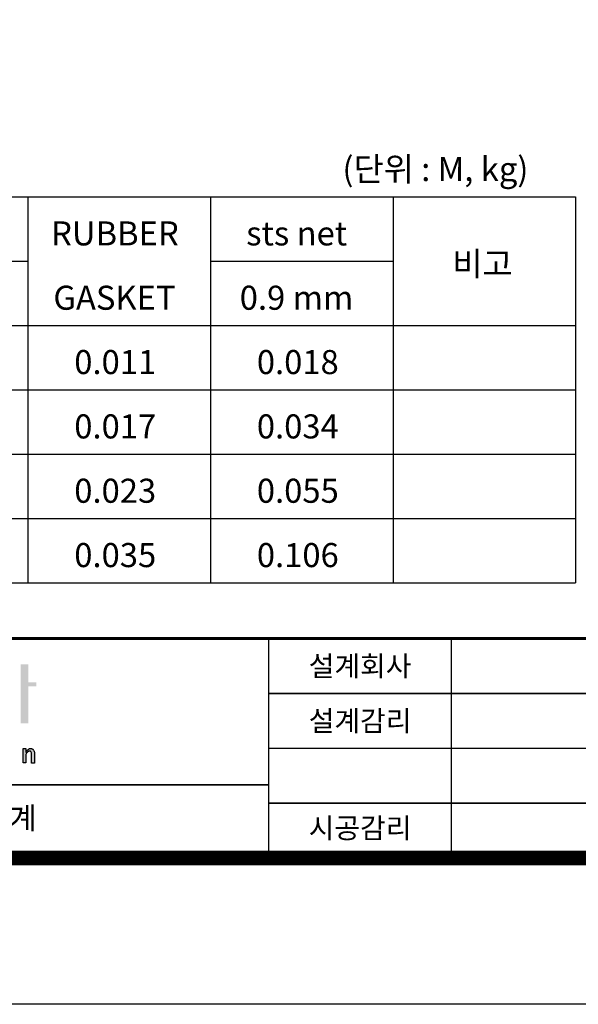
# Model space of a CAD drawing. Units: inches. Extents: x 0 to 120132, y -638 to 46882.
# Drawn here: x 64925 to 71041, y -638 to 10132 of the extents above; entities that cross this region are included whole.
import ezdxf
from ezdxf.enums import TextEntityAlignment as Align

# ---------------------------------------------------------------- set-up
doc = ezdxf.new("R2010")
doc.units = ezdxf.units.IN
doc.header["$LTSCALE"] = 10000
doc.header["$MEASUREMENT"] = 0
doc.layers.add('도곽', color=7, linetype='Continuous')
doc.styles.add('굴림체', font='txt')

# ---------------------------------------------------------------- blocks, each defined once
blk = doc.blocks.new('도곽')
at = {"layer": '도곽'}
for points in [[(156.4957319350063, 47.49559552552122), (157.6029512520321, 47.49559552552122), (157.6029512520321, 48.04645560422099), (156.4957319350063, 48.04645560422099), (156.4957319350063, 50.5136816180387), (155.4797971434158, 50.5136816180387), (155.4797971434158, 42.46771900291091), (156.4957319350063, 42.46771900291091)], [(156.1906413136888, 37.03183554496385), (155.8182231032837, 37.03183554496385), (155.8182231032837, 39.0163180004532), (156.1871263426577, 39.0163180004532), (156.1871263426577, 38.48946437976733), (156.1880449217418, 38.46681728606231), (156.2066977013741, 38.5099542615138), (156.2218636296887, 38.55075244158101), (156.2360547394049, 38.58498456236734), (156.2679050635628, 38.63853716721528), (156.2916662677156, 38.67994546780423), (156.3395823527675, 38.74269346091782), (156.3767004468094, 38.78790048827827), (156.4335117519216, 38.84270238757776), (156.4773785903375, 38.88318098066551), (156.5279941731563, 38.91758742160923), (156.5684397731523, 38.94481768277942), (156.6133657895401, 38.96849617076109), (156.6318217307119, 38.97754629223377), (156.6722110911936, 38.9921673953871), (156.6932821708463, 38.99926367845214), (156.724832550782, 39.00560457415881), (156.7450975304085, 39.0096139377641), (156.7592417738482, 39.01228684682459), (156.7603571913054, 39.0125120103697), (156.7982720121648, 39.01224326679252), (156.8776259981235, 39.01243211361756), (156.9065893593791, 39.00608395458434), (156.9444010743894, 38.99770932370333), (156.9669250087312, 38.99279204262015), (156.9802631521446, 38.98709032081419), (156.9966944700421, 38.97979792759756), (157.0182529590232, 38.97063885602287), (157.0369619781407, 38.96244580864035), (157.0465226993395, 38.95833475828871), (157.0502907483163, 38.95667871677901), (157.0542743821419, 38.953969491013), (157.0606107032066, 38.94961875043404), (157.0668345452426, 38.94539148663929), (157.0698246139358, 38.94335048812385), (157.0719429698505, 38.94191961018836), (157.0740332059353, 38.94048146889722), (157.0759640966856, 38.93916680437573), (157.085665416714, 38.93255716507733), (157.120402703745, 38.90889320379242), (157.1253142899508, 38.90566101755425), (157.1369558739965, 38.89137402804803), (157.1659098620142, 38.85692400704315), (157.1917706755188, 38.82558995884787), (157.2147632726841, 38.79800379403636), (157.2682845648809, 38.70602812126921), (157.2736366940802, 38.69318653639525), (157.283516106006, 38.66864371098231), (157.2889338480157, 38.65525011224267), (157.2922613539407, 38.64688274473187), (157.2949795981834, 38.64014962867836), (157.2971354470786, 38.63476749382275), (157.2987101541215, 38.63088887034277), (157.2993850285269, 38.62924009217417), (157.3009691088367, 38.62532515200323), (157.302384470487, 38.62175885211795), (157.3044747066009, 38.61663819751297), (157.3068086473353, 38.61085657898397), (157.3081209032237, 38.60760260272249), (157.3087301648478, 38.60607730135266), (157.309442532321, 38.60313564870043), (157.3116358742548, 38.59416542396534), (157.3129481300851, 38.58880507914759), (157.3139698150183, 38.58465771207588), (157.335575170276, 38.4997274790006), (157.335575170276, 37.03070246394086), (156.9674030448217, 37.03070246394086), (156.9674030448217, 38.29535888510176), (156.9496594710648, 38.38164736274516), (156.9428076208709, 38.41521125629546), (156.9135255688883, 38.49290720285384), (156.9004686231632, 38.52850483154938), (156.8868680285662, 38.54844269950294), (156.8759856782993, 38.56444383721859), (156.8730799689214, 38.56870741773341), (156.8700430339516, 38.57180160051971), (156.8672779234033, 38.57460524970551), (156.8642597349384, 38.57765585244519), (156.8491781659098, 38.5926546492777), (156.8388019714178, 38.6035859757761), (156.8255106943101, 38.61285399745279), (156.8148439288919, 38.62028439413584), (156.8030711192835, 38.6286808150256), (156.798881273818, 38.63163699434548), (156.779169316272, 38.640745222547), (156.7579013982462, 38.65053620468129), (156.754489533006, 38.65215592948547), (156.7158717179985, 38.66215754848267), (156.7070983502921, 38.66444550052287), (156.6856148473883, 38.66601438195389), (156.6682743236446, 38.66730725642296), (156.6652186421119, 38.66751062994476), (156.6585636303201, 38.66801180040815), (156.657541945416, 38.66793916701167), (156.6532021278539, 38.66744525990393), (156.6172463175165, 38.66366105981464), (156.6097852056986, 38.66284030241545), (156.5969063518708, 38.65901252230864), (156.5725509140023, 38.65177373676156), (156.5631438834674, 38.64908353669338), (156.5502931493823, 38.64264095424036), (156.537583014156, 38.63624921514597), (156.5255102603254, 38.63019158971323), (156.5198675601708, 38.62735162380736), (156.5192957915563, 38.62709014357128), (156.516943104259, 38.6249619849917), (156.3916882832849, 38.51241653374049), (156.3200672336237, 38.42291039655569), (156.2682612472994, 38.35520154229775), (156.1866670531011, 38.18727312453152)]]:
    blk.add_hatch(color=0, dxfattribs=at).paths.add_polyline_path(points)
at = {"layer": 'Defpoints', "color": 7}
blk.add_lwpolyline([(4.414882149648599, 598.0381189182448), (845.4148821494158, 598.0381189182448), (845.4148821494158, 4.03811891840482), (4.414882149648599, 4.03811891840482)], close=True, dxfattribs=at)
at = {"layer": '도곽', "const_width": 1.999999999999448}
blk.add_lwpolyline([(29.4148821496486, 24.03811891840482), (29.4148821496486, 578.0381189182448), (825.4148821494449, 578.0381189182593), (825.4148821494449, 24.03811891840482)], close=True, dxfattribs=at)
at = {"layer": '도곽', "color": 0, "linetype": 'Continuous'}
for points, const_width in [([(29.4148821496486, 54.03811891839027), (825.4148821494449, 54.03811891839027)], 0.39999999999989), ([(189.4148821496195, 54.03811891839027), (189.4148821496195, 24.03811891840482)], 0.199999999999945), ([(214.4148821496195, 54.03811891839027), (214.4148821496195, 24.03811891840482)], 0.199999999999945), ([(284.4148821495904, 46.53811891839027), (189.4148821496195, 46.53811891839027)], 0.199999999999945), ([(284.4148821495904, 39.03811891840482), (189.4148821496195, 39.03811891840482)], 0.199999999999945), ([(189.4148821496195, 34.03811891839027), (29.4148821496486, 34.03811891839027)], 0.199999999999945), ([(189.4148821496195, 31.53811891840482), (284.4148821495904, 31.53811891840482)], 0.199999999999945)]:
    blk.add_lwpolyline(points, dxfattribs=dict(at, const_width=const_width))
at = {"layer": '도곽', "color": 0}
blk.add_lwpolyline([(156.1906413136888, 37.03183554496385), (155.8182231032837, 37.03183554496385), (155.8182231032837, 39.0163180004532), (156.1871263426577, 39.0163180004532), (156.1871263426577, 38.48946437976733), (156.1880449217418, 38.46681728606231), (156.2066977013741, 38.5099542615138), (156.2218636296887, 38.55075244158101), (156.2360547394049, 38.58498456236734), (156.2679050635628, 38.63853716721528), (156.2916662677156, 38.67994546780423), (156.3395823527675, 38.74269346091782), (156.3767004468094, 38.78790048827827), (156.4335117519216, 38.84270238757776), (156.4773785903375, 38.88318098066551), (156.5279941731563, 38.91758742160923), (156.5684397731523, 38.94481768277942), (156.6133657895401, 38.96849617076109), (156.6318217307119, 38.97754629223377), (156.6722110911936, 38.9921673953871), (156.6932821708463, 38.99926367845214), (156.724832550782, 39.00560457415881), (156.7450975304085, 39.0096139377641), (156.7592417738482, 39.01228684682459), (156.7603571913054, 39.0125120103697), (156.7982720121648, 39.01224326679252), (156.8776259981235, 39.01243211361756), (156.9065893593791, 39.00608395458434), (156.9444010743894, 38.99770932370333), (156.9669250087312, 38.99279204262015), (156.9802631521446, 38.98709032081419), (156.9966944700421, 38.97979792759756), (157.0182529590232, 38.97063885602287), (157.0369619781407, 38.96244580864035), (157.0465226993395, 38.95833475828871), (157.0502907483163, 38.95667871677901), (157.0542743821419, 38.953969491013), (157.0606107032066, 38.94961875043404), (157.0668345452426, 38.94539148663929), (157.0698246139358, 38.94335048812385), (157.0719429698505, 38.94191961018836), (157.0740332059353, 38.94048146889722), (157.0759640966856, 38.93916680437573), (157.085665416714, 38.93255716507733), (157.120402703745, 38.90889320379242), (157.1253142899508, 38.90566101755425), (157.1369558739965, 38.89137402804803), (157.1659098620142, 38.85692400704315), (157.1917706755188, 38.82558995884787), (157.2147632726841, 38.79800379403636), (157.2682845648809, 38.70602812126921), (157.2736366940802, 38.69318653639525), (157.283516106006, 38.66864371098231), (157.2889338480157, 38.65525011224267), (157.2922613539407, 38.64688274473187), (157.2949795981834, 38.64014962867836), (157.2971354470786, 38.63476749382275), (157.2987101541215, 38.63088887034277), (157.2993850285269, 38.62924009217417), (157.3009691088367, 38.62532515200323), (157.302384470487, 38.62175885211795), (157.3044747066009, 38.61663819751297), (157.3068086473353, 38.61085657898397), (157.3081209032237, 38.60760260272249), (157.3087301648478, 38.60607730135266), (157.309442532321, 38.60313564870043), (157.3116358742548, 38.59416542396534), (157.3129481300851, 38.58880507914759), (157.3139698150183, 38.58465771207588), (157.335575170276, 38.4997274790006), (157.335575170276, 37.03070246394086), (156.9674030448217, 37.03070246394086), (156.9674030448217, 38.29535888510176), (156.9496594710648, 38.38164736274516), (156.9428076208709, 38.41521125629546), (156.9135255688883, 38.49290720285384), (156.9004686231632, 38.52850483154938), (156.8868680285662, 38.54844269950294), (156.8759856782993, 38.56444383721859), (156.8730799689214, 38.56870741773341), (156.8700430339516, 38.57180160051971), (156.8672779234033, 38.57460524970551), (156.8642597349384, 38.57765585244519), (156.8491781659098, 38.5926546492777), (156.8388019714178, 38.6035859757761), (156.8255106943101, 38.61285399745279), (156.8148439288919, 38.62028439413584), (156.8030711192835, 38.6286808150256), (156.798881273818, 38.63163699434548), (156.779169316272, 38.640745222547), (156.7579013982462, 38.65053620468129), (156.754489533006, 38.65215592948547), (156.7158717179985, 38.66215754848267), (156.7070983502921, 38.66444550052287), (156.6856148473883, 38.66601438195389), (156.6682743236446, 38.66730725642296), (156.6652186421119, 38.66751062994476), (156.6585636303201, 38.66801180040815), (156.657541945416, 38.66793916701167), (156.6532021278539, 38.66744525990393), (156.6172463175165, 38.66366105981464), (156.6097852056986, 38.66284030241545), (156.5969063518708, 38.65901252230864), (156.5725509140023, 38.65177373676156), (156.5631438834674, 38.64908353669338), (156.5502931493823, 38.64264095424036), (156.537583014156, 38.63624921514597), (156.5255102603254, 38.63019158971323), (156.5198675601708, 38.62735162380736), (156.5192957915563, 38.62709014357128), (156.516943104259, 38.6249619849917), (156.3916882832849, 38.51241653374049), (156.3200672336237, 38.42291039655569), (156.2682612472994, 38.35520154229775), (156.1866670531011, 38.18727312453152)], close=True, dxfattribs=at)
at = {"layer": '도곽', "style": '굴림체'}
for s, p in [('설계회사', (201.9148821495904, 50.28811891839027)), ('설계감리', (201.9148821495904, 42.78811891839027)), ('시공감리', (201.9148821495904, 28.13918004954061))]:
    blk.add_text(s, height=2.799999999999228, dxfattribs=at).set_placement(p, align=Align.MIDDLE_CENTER)
blk.add_text('OOOOOOOOO건설공사 기본 및 실시설계', height=2.999999999999172, rotation=359.9999997499602, dxfattribs=at).set_placement((121.9148821496195, 29.48992574033795), align=Align.MIDDLE_CENTER)

msp = doc.modelspace()

# ---------------------------------------------------------------- linework, layer by layer
at = {"color": 1}
for points in [[(58593.57435497385, 8196.244871700956), (71011.21495478903, 8196.244871700956)], [(65014.76878988859, 8196.244871700956), (65014.76878988859, 3973.747363917648)], [(67013.58417818905, 8196.244871700956), (67013.58417818905, 3973.747363917648)], [(69012.3995664895, 8196.244871700956), (69012.3995664895, 3973.747363917648)], [(71011.21495478903, 8196.244871700956), (71011.21495478996, 3973.747363917648)], [(60592.38974327338, 7492.495287070511), (65014.76878988952, 7492.495287071159)], [(65014.76878988859, 7492.495287070511), (65014.76878988859, 3973.747363917648)], [(67013.58417818905, 7492.495287071159), (69012.3995664895, 7492.495287070511)], [(58593.57435497385, 6788.745702439421), (71011.21495478903, 6788.745702439421)], [(58593.57435497385, 6084.996117808332), (71011.21495478903, 6084.996117809626)], [(58593.57435497385, 5381.246533178535), (71011.21495478996, 5381.246533178535)], [(58593.57435497385, 4677.496948547445), (71011.21495478996, 4677.496948547445)], [(58593.57435497385, 3973.747363917002), (71011.21495478996, 3973.747363917648)]]:
    msp.add_lwpolyline(points, dxfattribs=at)

# ---------------------------------------------------------------- block references
at = {"layer": '도곽', "color": 7, "xscale": 80.00000000093132, "yscale": 80.00000000093132, "zscale": 80.00000000093132}
msp.add_blockref('도곽', (52498.81246823003, -960.719456406762), dxfattribs=at)

# ---------------------------------------------------------------- texts
at = {"color": 7, "lineweight": 0, "style": '굴림체'}
for s, p in [('(단위 : M, kg)', (68458.5611359824, 8366.977019451877)), ('RUBBER', (65268.78491215152, 7663.227434820787)), ('sts net', (67405.01885839854, 7663.227434820787)), ('비고', (69662.01456768648, 7330.091536771328)), ('GASKET', (65293.77010450535, 6959.477850190344)), ('0.9 mm', (67334.22748006252, 6959.477850190344)), ('0.011', (65522.80103441444, 6255.728265559253)), ('0.018', (67521.6164227149, 6255.728265559253)), ('0.017', (65522.80103441444, 5551.978680928809)), ('0.034', (67521.6164227149, 5551.978680928809)), ('0.023', (65522.80103441444, 4848.229096298366)), ('0.055', (67521.6164227149, 4848.229096298366)), ('0.035', (65522.80103441444, 4144.479511667276)), ('0.106', (67521.6164227149, 4144.479511667276))]:
    msp.add_text(s, height=263.1773594595362, dxfattribs=at).set_placement(p)

doc.saveas('drawing.dxf')
